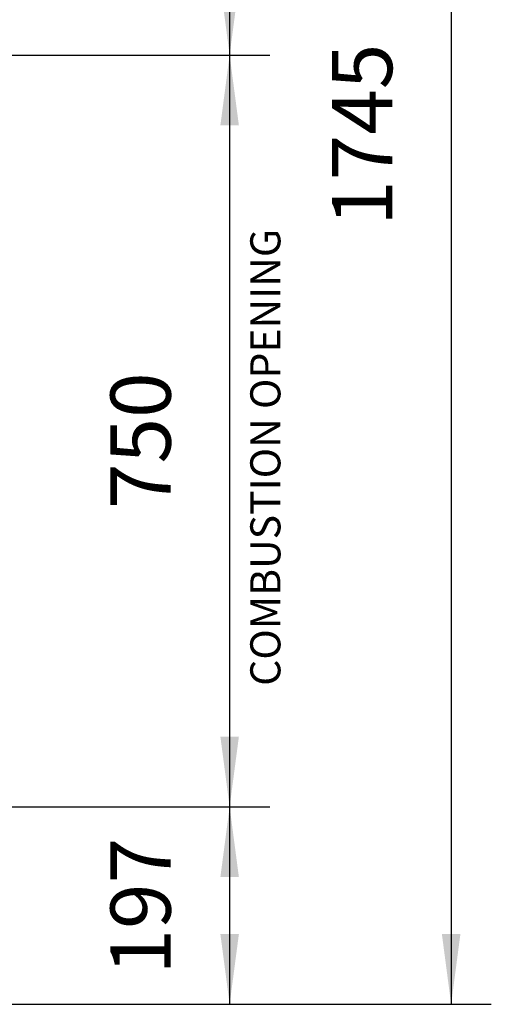
# Model space of a CAD drawing. Units: millimetres. Extents: x -31 to 256, y 17 to 217.
# Drawn here: x 62 to 85, y 93 to 142 of the extents above; entities that cross this region are included whole.
import ezdxf

# ---------------------------------------------------------------- set-up
doc = ezdxf.new("R2010")
doc.units = ezdxf.units.MM
doc.layers.add('1', color=7, linetype='Continuous')
doc.styles.add('CONVERTER_11', font='txt.shx', dxfattribs={"width": 0.9})
doc.styles.add('CONVERTER_12', font='txt.shx', dxfattribs={"width": 0.9, "oblique": 11})
doc.dimstyles.new('ME10_DIM_17', dxfattribs={"dimtxt": 60, "dimasz": 70, "dimexe": 40, "dimexo": 0, "dimgap": 40, "dimtad": 1, "dimdsep": 46, "dimtxsty": 'CONVERTER_12', "dimsah": 1, "dimcen": 0.09, "dimclrd": 2, "dimclre": 2, "dimclrt": 2, "dimadec": 0, "dimazin": 0, "dimtfac": 1, "dimtdec": 4, "dimtix": 1, "dimtmove": 0, "dimatfit": 3, "dimfxl": 0, "dimtolj": 1, "dimtzin": 0, "dimarcsym": 0})
doc.dimstyles.new('ME10_DIM_18', dxfattribs={"dimtxt": 60, "dimasz": 70, "dimexe": 40, "dimexo": 0, "dimgap": 40, "dimtad": 1, "dimdsep": 46, "dimtxsty": 'CONVERTER_12', "dimsah": 1, "dimcen": 0.09, "dimclrd": 2, "dimclre": 2, "dimclrt": 2, "dimadec": 0, "dimazin": 0, "dimtfac": 1, "dimtdec": 4, "dimtix": 1, "dimtmove": 0, "dimatfit": 3, "dimfxl": 0, "dimtolj": 1, "dimtzin": 0, "dimarcsym": 0})
doc.dimstyles.new('ME10_DIM_19', dxfattribs={"dimtxt": 60, "dimasz": 70, "dimexe": 40, "dimexo": 0, "dimgap": 40, "dimtad": 1, "dimdsep": 46, "dimtxsty": 'CONVERTER_12', "dimsah": 1, "dimcen": 0.09, "dimclrd": 2, "dimclre": 2, "dimclrt": 2, "dimadec": 0, "dimazin": 0, "dimtfac": 1, "dimtdec": 4, "dimtix": 1, "dimtmove": 0, "dimatfit": 3, "dimfxl": 0, "dimtolj": 1, "dimtzin": 0, "dimarcsym": 0})
doc.dimstyles.new('ME10_DIM_20', dxfattribs={"dimtxt": 60, "dimasz": 70, "dimexe": 40, "dimexo": 0, "dimgap": 40, "dimtad": 1, "dimdsep": 46, "dimtxsty": 'CONVERTER_12', "dimsah": 1, "dimcen": 0.09, "dimclrd": 2, "dimclre": 2, "dimclrt": 2, "dimadec": 0, "dimazin": 0, "dimtfac": 1, "dimtdec": 4, "dimtix": 1, "dimtmove": 0, "dimatfit": 3, "dimfxl": 0, "dimtolj": 1, "dimtzin": 0, "dimarcsym": 0})

# ---------------------------------------------------------------- blocks, each defined once
blk = doc.blocks.new('*D149')
at = {"layer": '1', "color": 2, "linetype": 'Continuous'}
for p, q in [((631, 3600.5), (1707.78, 3600.5)), ((1667.78, 3600.5), (1667.78, 1855.5)), ((1020, 1855.5), (1707.78, 1855.5))]:
    blk.add_line(p, q, dxfattribs=at)
at = {"layer": '1', "color": 2}
for points in [[(1677, 3530.5), (1658.57, 3530.5), (1667.78, 3600.5)], [(1658.57, 1925.5), (1677, 1925.5), (1667.78, 1855.5)]]:
    blk.add_solid(points, dxfattribs=at)
at = {"layer": '1', "color": 2, "insert": (1627.78, 2632.17), "char_height": 60, "attachment_point": 7, "rotation": 90, "line_spacing_factor": 0.60024, "style": 'CONVERTER_12'}
blk.add_mtext('1745', dxfattribs=at)
blk = doc.blocks.new('*D150')
at = {"layer": '1', "color": 2, "linetype": 'Continuous'}
for p, q in [((1213, 2052.5), (1487.04, 2052.5)), ((1447.04, 2052.5), (1447.04, 1855.5)), ((1020, 1855.5), (1487.04, 1855.5))]:
    blk.add_line(p, q, dxfattribs=at)
at = {"layer": '1', "color": 2}
for points in [[(1456.26, 1982.5), (1437.83, 1982.5), (1447.04, 2052.5)], [(1437.83, 1925.5), (1456.26, 1925.5), (1447.04, 1855.5)]]:
    blk.add_solid(points, dxfattribs=at)
at = {"layer": '1', "color": 2, "insert": (1407.04, 1885.17), "char_height": 60, "attachment_point": 7, "rotation": 90, "line_spacing_factor": 0.60024, "style": 'CONVERTER_12'}
blk.add_mtext('197', dxfattribs=at)
blk = doc.blocks.new('*D151')
at = {"layer": '1', "color": 2, "linetype": 'Continuous'}
for p, q in [((1153, 2802.5), (1487.04, 2802.5)), ((1447.04, 2802.5), (1447.04, 2052.5)), ((1189, 2052.5), (1487.04, 2052.5))]:
    blk.add_line(p, q, dxfattribs=at)
at = {"layer": '1', "color": 2}
for points in [[(1456.26, 2732.5), (1437.83, 2732.5), (1447.04, 2802.5)], [(1437.83, 2122.5), (1456.26, 2122.5), (1447.04, 2052.5)]]:
    blk.add_solid(points, dxfattribs=at)
at = {"layer": '1', "color": 2, "insert": (1407.04, 2349.67), "char_height": 60, "attachment_point": 7, "rotation": 90, "line_spacing_factor": 0.60024, "style": 'CONVERTER_12'}
blk.add_mtext('750', dxfattribs=at)
blk = doc.blocks.new('*D152')
at = {"layer": '1', "color": 2, "linetype": 'Continuous'}
for p, q in [((631, 3430.5), (1487.04, 3430.5)), ((1447.04, 3430.5), (1447.04, 2802.5)), ((1153, 2802.5), (1487.04, 2802.5))]:
    blk.add_line(p, q, dxfattribs=at)
at = {"layer": '1', "color": 2}
for points in [[(1456.26, 3360.5), (1437.83, 3360.5), (1447.04, 3430.5)], [(1437.83, 2872.5), (1456.26, 2872.5), (1447.04, 2802.5)]]:
    blk.add_solid(points, dxfattribs=at)
at = {"layer": '1', "color": 2, "insert": (1407.04, 3038.67), "char_height": 60, "attachment_point": 7, "rotation": 90, "line_spacing_factor": 0.60024, "style": 'CONVERTER_12'}
blk.add_mtext('628', dxfattribs=at)
blk = doc.blocks.new('Front5', base_point=(-572, 2552.5))
at = {"layer": '1', "color": 2, "insert": (1507.015, 2173.263), "char_height": 30, "attachment_point": 7, "rotation": 90, "line_spacing_factor": 0.90036, "style": 'CONVERTER_11'}
blk.add_mtext('COMBUSTION OPENING', dxfattribs=at)
at = {"layer": '1'}
for base, p1, p2, dimstyle, picture, middle in [((1667.785, 3600.5), (1020, 1855.499), (631, 3600.5), 'ME10_DIM_17', '*D149', (1597.785, 2728)), ((1447.044, 3430.5), (1153, 2802.5), (631, 3430.5), 'ME10_DIM_20', '*D152', (1377.044, 3116.5)), ((1447.044, 2802.5), (1189, 2052.5), (1153, 2802.5), 'ME10_DIM_19', '*D151', (1377.044, 2427.5)), ((1447.044, 2052.5), (1020, 1855.499), (1213, 2052.5), 'ME10_DIM_18', '*D150', (1377.044, 1954))]:
    dim = blk.add_linear_dim(base=base, p1=p1, p2=p2, angle=90, dimstyle=dimstyle, dxfattribs=at)
    dim.commit()
    dim.dimension.update_dxf_attribs({"geometry": picture, "text_midpoint": middle, "text_rotation": 90})

msp = doc.modelspace()

# ---------------------------------------------------------------- block references
at = {"xscale": 0.05, "yscale": 0.05, "zscale": 0.05}
msp.add_blockref('Front5', (-28.6, 127.625), dxfattribs=at)

doc.saveas('drawing.dxf')
